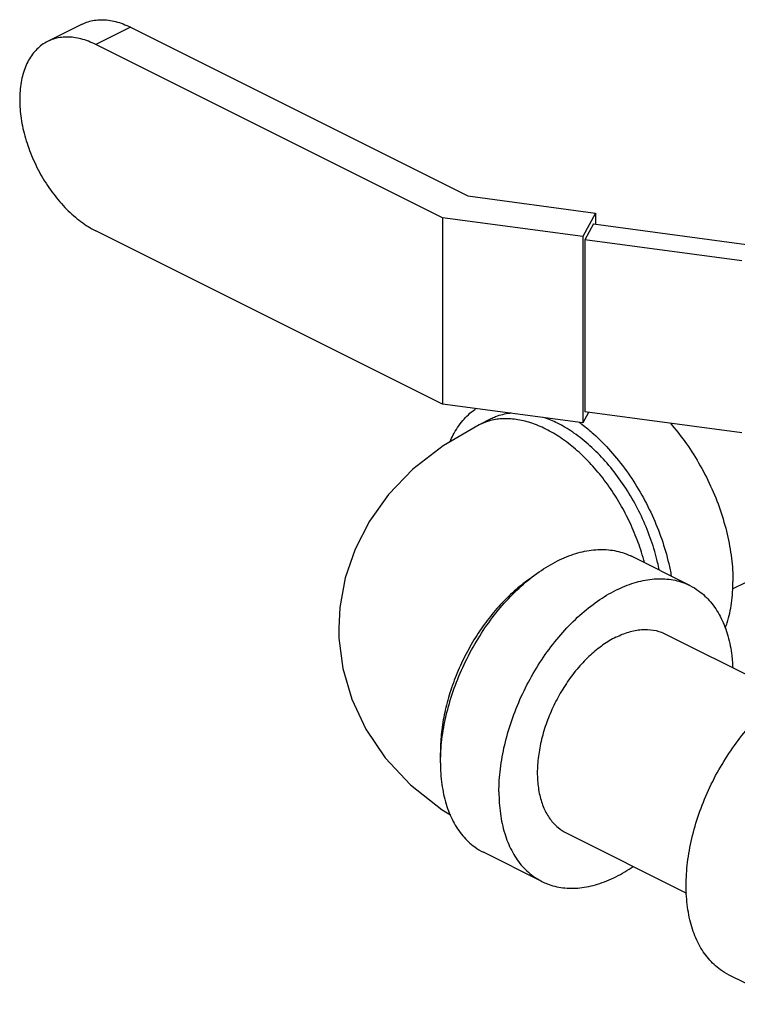
# Model space of a CAD drawing. Units: inches. Extents: x 32 to 52.5, y 35.1 to 59.
# Drawn here: x 35.6 to 38.3, y 36 to 39.7 of the extents above; entities that cross this region are included whole.
import ezdxf

# ---------------------------------------------------------------- set-up
doc = ezdxf.new("R2010")
doc.units = ezdxf.units.IN
doc.header["$LTSCALE"] = 1.21
doc.header["$MEASUREMENT"] = 0
doc.layers.get('0').update_dxf_attribs({"linetype": 'CONTINUOUS'})

msp = doc.modelspace()

# ---------------------------------------------------------------- linework, layer by layer
at = {"color": 7, "linetype": 'Continuous'}
for p, q in [((35.8441, 39.6901), (35.7133, 39.6247)), ((36.0258, 39.6786), (35.895, 39.6132)), ((36.0258, 39.6786), (37.3002, 39.0414)), ((37.2044, 38.9585), (35.895, 39.6132)), ((37.3002, 39.0414), (37.7831, 38.9767)), ((37.7353, 38.8874), (37.2044, 38.9585)), ((37.2044, 38.9585), (37.2044, 38.2548)), ((37.7831, 38.9767), (37.7353, 38.8874)), ((37.7831, 38.9767), (37.7831, 38.9341)), ((37.2044, 38.2548), (35.895, 38.9095)), ((37.7754, 38.9352), (37.743, 38.8748)), ((37.7754, 38.9352), (38.4, 38.8515)), ((37.7353, 38.8874), (37.7353, 38.1837)), ((38.3353, 38.7954), (37.743, 38.8748)), ((37.743, 38.8748), (37.743, 38.2253)), ((37.7353, 38.1837), (37.2044, 38.2548)), ((37.3877, 38.1987), (37.3435, 38.1766)), ((37.7566, 38.2235), (37.7353, 38.1837)), ((38.3353, 38.1459), (37.743, 38.2253)), ((38.3003, 37.5565), (38.7309, 37.7718)), ((38.1397, 37.5696), (37.9188, 37.6801)), ((38.048, 37.3862), (38.5019, 37.1593)), ((37.6724, 36.6349), (38.1273, 36.4074)), ((37.5807, 36.4515), (37.3597, 36.562)), ((38.5088, 35.9875), (38.2878, 36.098))]:
    msp.add_line(p, q, dxfattribs=at)
for points in [[(37.3435, 38.1766), (37.2072, 38.0972), (37.0933, 38.0084), (37.0013, 37.913), (36.929, 37.8126), (36.8745, 37.7072), (36.8373, 37.5984), (36.8169, 37.4861), (36.8129, 37.4083)], [(36.8129, 37.4083), (36.8138, 37.3709), (36.8286, 37.2555), (36.8622, 37.1398), (36.9154, 37.027), (36.9889, 36.9188), (37.0844, 36.8163), (37.2036, 36.7219), (37.2354, 36.7033)]]:
    msp.add_lwpolyline(points, dxfattribs=at)
for points, start_tangent, end_tangent in [([(35.8442, 39.6901), (35.8662, 39.6991), (35.9159, 39.7068), (35.9698, 39.6999), (36.0258, 39.6786)], (0.894411, 0.447246), (0.894427, -0.447214)), ([(35.7133, 39.6247), (35.6919, 39.6117), (35.6562, 39.5763), (35.6296, 39.5288), (35.6133, 39.4709), (35.6077, 39.405), (35.6133, 39.3336), (35.6296, 39.2593), (35.6562, 39.1853), (35.6919, 39.1141), (35.7354, 39.0486), (35.7851, 38.9913), (35.839, 38.9443), (35.895, 38.9095)], (-0.894411, -0.447246), (0.894427, -0.447214)), ([(35.895, 39.6132), (35.839, 39.6345), (35.7851, 39.6414), (35.7354, 39.6337), (35.7133, 39.6247)], (-0.894427, 0.447214), (-0.894411, -0.447246)), ([(37.2341, 38.1143), (37.2455, 38.1382), (37.2817, 38.1925), (37.3267, 38.2345), (37.3318, 38.2381)], (0.396989, 0.917823), (0.82478, 0.565454)), ([(37.9681, 37.6561), (37.9569, 37.6949), (37.9297, 37.7695), (37.8957, 37.8422), (37.8555, 37.9114), (37.8101, 37.9758), (37.7603, 38.034), (37.7071, 38.0848), (37.6517, 38.1273), (37.5951, 38.1606), (37.5384, 38.1839), (37.483, 38.1969), (37.4298, 38.1992), (37.38, 38.1908), (37.3435, 38.1766)], (-0.25395, 0.967217), (-0.894578, -0.446911)), ([(37.4649, 38.2206), (37.4587, 38.2199), (37.4055, 38.2066), (37.3877, 38.1987)], (-0.995294, -0.0969), (-0.894315, -0.447439)), ([(37.6969, 38.1487), (37.6392, 38.1827), (37.588, 38.2043)], (-0.827141, 0.561995), (-0.946542, 0.32258)), ([(37.7214, 38.1863), (37.7314, 38.1789)], (0.807069, -0.590457), (0.795789, -0.605574)), ([(37.7314, 38.1789), (37.7758, 38.142), (37.8399, 38.0775), (37.899, 38.0036), (37.9517, 37.922), (37.9968, 37.8349), (38.033, 37.7444), (38.0596, 37.6527), (38.0692, 37.6057)], (0.795789, -0.605574), (0.174089, -0.98473)), ([(38.0659, 38.1823), (38.12, 38.1141), (38.1727, 38.0325), (38.2178, 37.9454), (38.254, 37.8549), (38.2805, 37.7631), (38.2967, 37.6725), (38.3022, 37.5851)], (0.658171, -0.752868), (0, -1)), ([(37.7015, 38.1456), (37.6969, 38.1487)], (-0.821545, 0.570144), (-0.827141, 0.561995)), ([(38.0237, 37.6283), (38.0175, 37.657), (37.9936, 37.7395), (37.961, 37.821), (37.9205, 37.8994), (37.873, 37.9728), (37.8198, 38.0393), (37.7622, 38.0974), (37.7015, 38.1456)], (-0.191903, 0.981414), (-0.821545, 0.570144)), ([(37.1987, 36.9442), (37.2027, 36.9875), (37.2189, 37.0781), (37.2455, 37.1699), (37.2817, 37.2604), (37.3267, 37.3475), (37.3795, 37.429), (37.4386, 37.503), (37.5027, 37.5675), (37.5701, 37.6211), (37.6392, 37.6623), (37.7084, 37.6902), (37.7758, 37.7041), (37.8399, 37.7036), (37.899, 37.6888), (37.9187, 37.6801)], (0.063465, 0.997984), (0.894315, -0.447439)), ([(37.5435, 37.6004), (37.5384, 37.597), (37.483, 37.5545), (37.4298, 37.5036), (37.38, 37.4454), (37.3346, 37.3811), (37.2945, 37.3118), (37.2604, 37.2392), (37.2332, 37.1646), (37.2134, 37.0896), (37.2014, 37.0156), (37.1973, 36.9443)], (-0.834552, -0.550929), (0, -1)), ([(37.4183, 36.7896), (37.4237, 36.877), (37.4399, 36.9677), (37.4664, 37.0594), (37.5027, 37.1499), (37.5477, 37.237), (37.6005, 37.3186), (37.6596, 37.3925), (37.7237, 37.457), (37.7911, 37.5106), (37.8602, 37.5518), (37.9294, 37.5797), (37.9968, 37.5936), (38.0609, 37.5931), (38.12, 37.5783), (38.1397, 37.5696)], (0, 1), (0.894315, -0.447439)), ([(38.1397, 37.5696), (38.1727, 37.5495), (38.2178, 37.5075), (38.254, 37.4532), (38.2805, 37.388), (38.2967, 37.3135), (38.3015, 37.2602)], (0.894315, -0.447439), (0.04463, -0.999004)), ([(38.2736, 37.4078), (38.2805, 37.4286), (38.2967, 37.5031), (38.3022, 37.5851)], (0.343134, 0.939286), (0, 1)), ([(37.8602, 37.3743), (37.9091, 37.3938), (37.9566, 37.4028), (38.0016, 37.4011), (38.0426, 37.3888), (38.048, 37.3862)], (0.894427, 0.447214), (0.894254, -0.447559)), ([(37.8602, 37.3743), (37.8113, 37.3449), (37.7638, 37.3064), (37.7189, 37.2598), (37.6778, 37.2064), (37.6417, 37.1476), (37.6116, 37.0852), (37.5882, 37.0207), (37.5723, 36.9559), (37.5642, 36.8926), (37.5642, 36.8325), (37.5723, 36.7773), (37.5882, 36.7285), (37.6116, 36.6873), (37.6417, 36.655), (37.6724, 36.6349)], (-0.894427, -0.447214), (0.894254, -0.447559)), ([(38.2878, 36.098), (38.2548, 36.118), (38.2098, 36.1601), (38.1736, 36.2144), (38.147, 36.2796), (38.1308, 36.3541), (38.1254, 36.436), (38.1308, 36.5234), (38.147, 36.6141), (38.1736, 36.7058), (38.2098, 36.7964), (38.2548, 36.8835), (38.3076, 36.965), (38.3667, 37.0389), (38.4308, 37.1035), (38.4982, 37.157), (38.5673, 37.1983)], (-0.894314, 0.447439), (0.894427, 0.447214)), ([(37.1973, 36.9443), (37.1977, 36.9217)], (0, -1), (0.038817, -0.999246)), ([(37.1973, 36.9001), (37.1987, 36.9442)], (0, 1), (0.063465, 0.997984)), ([(37.1973, 36.9001), (37.2027, 36.8181), (37.2189, 36.7436), (37.2455, 36.6784), (37.2817, 36.6241), (37.3267, 36.5821), (37.3598, 36.562)], (0, -1), (0.894315, -0.447439)), ([(37.4183, 36.7896), (37.4237, 36.7076), (37.4399, 36.6331), (37.4664, 36.5679), (37.5027, 36.5136), (37.5477, 36.4716), (37.5807, 36.4515)], (0, -1), (0.894315, -0.447439)), ([(37.5807, 36.4515), (37.6005, 36.4428), (37.6596, 36.428), (37.7237, 36.4275), (37.7911, 36.4414), (37.8602, 36.4693), (37.9258, 36.508)], (0.894315, -0.447439), (0.825484, 0.564426))]:
    msp.add_spline(points, degree=3, dxfattribs=dict(at, start_tangent=start_tangent, end_tangent=end_tangent))

doc.saveas('drawing.dxf')
